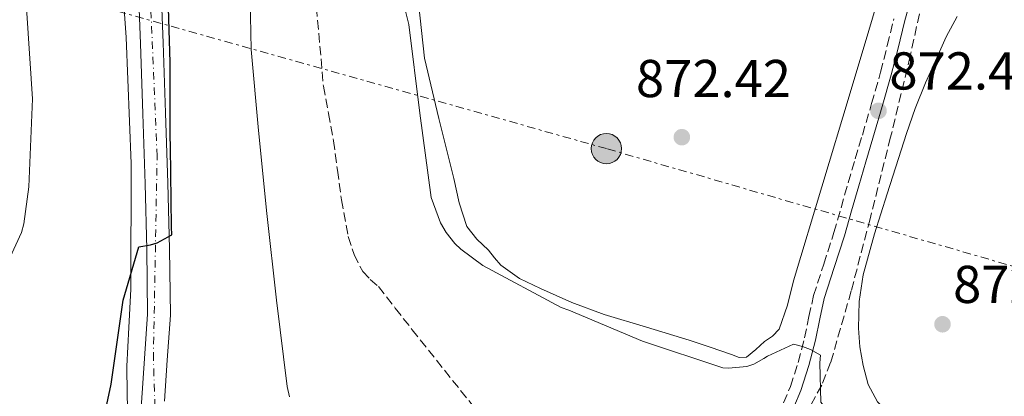
# Model space of a CAD drawing. Units: metres. Extents: x 630754 to 634195, y 4759754 to 4762130.
# Drawn here: x 632336 to 632522, y 4760217 to 4760287 of the extents above; entities that cross this region are included whole.
import ezdxf

# ---------------------------------------------------------------- set-up
doc = ezdxf.new("R2010")
doc.units = ezdxf.units.M
doc.header["$MEASUREMENT"] = 0
for name, pattern in [('DGN Style 3', [2.435890702152634, 1.739921930109024, -0.6959687720436097]), ('DGN Style 4', [2.7856150101045474, 1.391937544087219, -0.6959687720436097, 0.001739921930109024, -0.6959687720436097]), ('DGN Style 7', [3.4798438602180486, 1.565929737098122, -0.6959687720436097, 0.5219765790327072, -0.6959687720436097])]:
    doc.linetypes.add(name, pattern=pattern)
for name, color, linetype, lineweight in [('Barranco lineal', 142, 'DGN Style 3', 13), ('Camino', 7, 'DGN Style 3', 0), ('Cota de punto acotado terreno', 7, 'Continuous', 0), ('Curva de nivel directora', 30, 'Continuous', 30), ('Curva de nivel intermedia', 30, 'Continuous', 0), ('Eje pista pavimentada', 7, 'DGN Style 4', 0), ('Línea de asfalto', 7, 'Continuous', 13), ('Línea de cambio de uso (parcela vista)', 92, 'Continuous', 0), ('Línea eléctrica', 6, 'DGN Style 7', 0), ('Margen derecho', 7, 'Continuous', 0), ('pavimentado', 23, 'Continuous', 0), ('Poste tendido eléctrico', 7, 'Continuous', 0), ('Punto acotado terreno (símbolo)', 7, 'Continuous', 0), ('Transformador', 7, 'Continuous', 0), ('Vaguada', 142, 'DGN Style 3', 13)]:
    doc.layers.add(name, color=color, linetype=linetype, lineweight=lineweight)
doc.styles.add('Style-Arial', font='arial.ttf')

# ---------------------------------------------------------------- blocks, each defined once
blk = doc.blocks.new('5PATER')
at = {"layer": 'Punto acotado terreno (símbolo)', "linetype": 'Continuous', "lineweight": 0}
h = blk.add_hatch(color=51, dxfattribs=at)
edge = h.paths.add_edge_path()
edge.add_ellipse((0, 0), major_axis=(-0.1095731443231308, -0.1110710700762829), ratio=0.9994222409660317, start_angle=0, end_angle=360)
blk = doc.blocks.new('5PELE')
at = {"layer": 'Transformador', "linetype": 'Continuous', "lineweight": 0}
h = blk.add_hatch(color=9, dxfattribs=at)
edge = h.paths.add_edge_path()
edge.add_arc((-2.000000476837158e-05, 0), 0.2850000000000001, 0, 360)
at = {"layer": 'Transformador', "color": 252, "linetype": 'Continuous', "lineweight": 0}
blk.add_circle((-2.000000476837158e-05, 0), 0.2850000000000001, dxfattribs=at)
blk = doc.blocks.new('*U9')
at = {"layer": 'pavimentado', "color": 23, "linetype": 'Continuous', "lineweight": 0}
for points in [[(632359.3200000006, 4760215.300000001, 873.800000000003), (632359.8299999981, 4760223.630000001, 874.2299999999959), (632360.4400000006, 4760231.960000002, 874.6100000000006), (632360.2800000019, 4760244.220000002, 874.8500000000058), (632359.9899999991, 4760256.5, 875.1000000000058), (632359.5599999976, 4760269.680000001, 875.3999999999943), (632359.1000000016, 4760282.859999999, 875.6999999999971), (632358.5399999984, 4760297.45, 875.779999999999)], [(632362.8099999976, 4760297.62, 875.779999999999), (632363.3799999999, 4760283.009999999, 875.6999999999971), (632363.8400000002, 4760269.820000002, 875.3999999999943), (632364.2699999993, 4760256.62, 875.1000000000058), (632364.5599999977, 4760244.3, 874.8500000000058), (632364.7199999987, 4760231.83, 874.6100000000006), (632364.1000000017, 4760223.340000001, 874.2299999999959), (632363.6299999979, 4760215.630000002, 873.8099999999978)]]:
    blk.add_polyline3d(points, dxfattribs=at)

msp = doc.modelspace()

# ---------------------------------------------------------------- linework, layer by layer
at = {"layer": 'Barranco lineal', "color": 142, "linetype": 'DGN Style 3', "lineweight": 13}
msp.add_polyline3d([(632506.1399999997, 4760290.84, 872.8600000000006), (632503.9100000003, 4760280.560000001, 872.6300000000047), (632500.2000000002, 4760265.24, 872.3800000000047), (632496.3499999996, 4760249.939999999, 872.0899999999965), (632492.7999999998, 4760236.359999999, 871.6199999999953), (632488.9299999997, 4760222.880000001, 871.1100000000006), (632487.2400000002, 4760218.66, 871.0399999999937), (632483.9299999997, 4760212.619999999, 871.0399999999937), (632482.3399999999, 4760209.58, 871.029999999999), (632481.04, 4760206.430000001, 870.9600000000064), (632479.7400000002, 4760201.58, 870.7100000000064), (632478.4600000001, 4760194.09, 870.1100000000006), (632477.8399999999, 4760190.390000001, 869.8200000000071), (632477.04, 4760186.779999999, 869.6100000000006), (632476.2699999996, 4760184.439999999, 869.529999999999), (632474.3899999997, 4760180.390000001, 869.4400000000023), (632471.3099999997, 4760174.350000001, 869.3500000000058), (632470.1500000004, 4760171.32, 869.2899999999937), (632469.54, 4760168.27, 869.1900000000023), (632470.2599999999, 4760153.75, 867.8999999999943)], dxfattribs=at)
at = {"layer": 'Camino', "color": 7, "linetype": 'DGN Style 3', "lineweight": 0}
msp.add_polyline3d([(632480.0899999993, 4760215.300000002, 870.300000000003), (632481.3599999989, 4760218.359999999, 870.2700000000042), (632482.8099999973, 4760222.91, 870.5399999999937), (632484.0299999999, 4760227.540000001, 870.800000000003), (632484.839999999, 4760231.52, 870.8600000000008), (632485.7100000008, 4760235.480000001, 870.9199999999984), (632487.6299999985, 4760241.400000001, 870.9700000000014), (632489.5500000007, 4760247.32, 871.0399999999937), (632490.8799999985, 4760252.01, 871.2299999999962), (632492.2199999974, 4760256.699999999, 871.4400000000024), (632493.5599999984, 4760261.189999999, 871.5599999999978), (632494.8999999973, 4760265.670000001, 871.6900000000023), (632496.6299999973, 4760271.580000001, 871.8699999999953), (632498.3299999983, 4760277.5, 872.050000000003), (632499.589999999, 4760282.490000002, 872.1999999999971), (632500.7899999993, 4760287.490000002, 872.3399999999965)], dxfattribs=at)
at = {"layer": 'Curva de nivel directora', "color": 30, "linetype": 'Continuous', "lineweight": 30, "elevation": 875.0000000000002, "flags": 128}
msp.add_lwpolyline([(632333.1799999997, 4760193.820000002), (632336.4000000006, 4760197.220000001), (632337.5000000005, 4760197.240000002), (632339.4299999994, 4760197.529999999), (632340.6200000007, 4760197.910000003), (632342.2599999991, 4760198.730000002), (632343.9299999988, 4760199.850000001), (632350.2199999986, 4760205.490000002), (632350.8400000001, 4760206.710000002), (632351.1900000009, 4760207.670000001), (632353.5899999992, 4760218.850000001), (632355.8499999989, 4760234.62), (632358.7799999993, 4760244.650000001), (632360.99, 4760245.029999999), (632362.2199999993, 4760245.420000001), (632364.9699999986, 4760246.930000002), (632364.9399999996, 4760248.380000002), (632364.7199999981, 4760263.440000001), (632364.7121969685, 4760265.499999999), (632364.66, 4760279.279999999), (632364.1900000006, 4760295.79), (632364.0599999988, 4760311.77), (632364.2199999997, 4760327.869999999), (632363.1799999981, 4760343.410000001)], dxfattribs=at)
at = {"layer": 'Curva de nivel intermedia', "color": 30, "linetype": 'Continuous', "lineweight": 0, "flags": 128}
for points, elevation in [([(632334.5800000012, 4760242.699999998), (632336.7400000005, 4760247.340000001), (632337.1900000019, 4760248.95), (632338.0999999995, 4760255.92), (632338.8100000002, 4760272.449999998), (632337.7000000017, 4760288.550000001), (632338.6400000004, 4760303.15)], 880), ([(632387.1399999993, 4760216.470000001), (632386.7200000013, 4760218.369999998), (632384.6800000007, 4760234.619999998), (632382.8700000001, 4760250.930000001), (632381.2899999998, 4760266.519999999), (632379.9199999997, 4760281.749999999), (632379.6100000012, 4760297.480000001)], 870), ([(632407.9900000013, 4760292.779999999), (632409.5899999995, 4760286.439999999), (632411.6300000001, 4760269.769999999), (632413.7699999993, 4760253.939999999), (632415.5100000005, 4760249.150000001), (632416.5800000011, 4760247.340000001), (632418.2199999995, 4760245.3), (632419.3600000016, 4760244.199999998), (632423.5100000001, 4760241.16), (632438.2600000001, 4760233.239999998), (632439.6500000004, 4760232.710000001), (632453.550000001, 4760226.899999999), (632468.6699999997, 4760221.88), (632469.7400000005, 4760221.819999999), (632473.1800000003, 4760222.13), (632474.4600000011, 4760222.600000001), (632476.35, 4760223.679999999)], 870), ([(632476.35, 4760223.679999999), (632477.0400000005, 4760224.109999998), (632481.910000001, 4760226.33), (632483.6299999999, 4760225.939999999), (632485.150000002, 4760225.319999999), (632487.0499999997, 4760224.26), (632486.9100000011, 4760222.829999999), (632487.100000001, 4760215.46), (632487.670000001, 4760214.77), (632488.5899999996, 4760213.859999999), (632542.2300000017, 4760175.359999998)], 870)]:
    msp.add_lwpolyline(points, dxfattribs=dict(at, elevation=elevation))
at = {"layer": 'Eje pista pavimentada', "color": 7, "linetype": 'DGN Style 4', "lineweight": 0}
msp.add_polyline3d([(632372.519999999, 4760174.33, 872.7100000000064), (632367.6499999985, 4760180.260000001, 872.8399999999967), (632362.6999999998, 4760188.650000001, 873.1699999999984), (632361.5300000008, 4760223.460000002, 874.2299999999959), (632362.2300000006, 4760261.690000001, 875.2200000000014), (632359.1799999994, 4760334.26, 876.3099999999978), (632357.769999999, 4760355.690000001, 876.679999999993), (632354.2300000007, 4760395.460000002, 877.0599999999978), (632350.7199999993, 4760429.350000001, 876.9400000000024), (632346.7199999982, 4760458.290000003, 876.3999999999943), (632345.5399999982, 4760475.53, 875.7299999999962), (632346.2600000022, 4760494.42, 875.3300000000019), (632350.7399999973, 4760518.060000001, 875.7100000000065), (632354.7399999981, 4760534.850000001, 876.4700000000012), (632360.1600000006, 4760554.960000002, 876.7899999999937), (632361.5699999988, 4760569.32, 876.8600000000006), (632363.699999999, 4760628.670000001, 876.9400000000024), (632365.3700000008, 4760684.190000001, 878.1900000000023), (632367.0199999983, 4760716.890000002, 879.9499999999972), (632367.0199999983, 4760758.870000001, 882.3399999999965), (632368.1999999983, 4760811.550000002, 885.8600000000006), (632369.8500000001, 4760851.32, 887.4700000000012)], dxfattribs=at)
at = {"layer": 'Línea de asfalto', "color": 7, "linetype": 'Continuous', "lineweight": 13}
for points in [[(632362.8099999971, 4760297.620000001, 875.779999999999), (632363.3799999993, 4760283.01, 875.6999999999971), (632363.8399999997, 4760269.820000002, 875.3999999999943), (632364.2699999989, 4760256.620000001, 875.100000000006), (632364.5599999973, 4760244.300000001, 874.850000000006), (632364.7199999981, 4760231.83, 874.6100000000008), (632364.1000000013, 4760223.340000002, 874.2299999999959), (632363.6299999974, 4760215.630000002, 873.8099999999978)], [(632358.5399999979, 4760297.450000001, 875.779999999999), (632359.1000000011, 4760282.859999999, 875.6999999999971), (632359.5599999971, 4760269.680000002, 875.3999999999943), (632359.9899999986, 4760256.5, 875.100000000006), (632360.2800000013, 4760244.220000003, 874.850000000006), (632360.4400000002, 4760231.960000004, 874.6100000000008), (632359.8299999976, 4760223.630000002, 874.2299999999959), (632359.3200000002, 4760215.300000002, 873.800000000003), (632360.1000000003, 4760205.180000001, 873.7400000000052), (632360.9099999995, 4760195.050000001, 873.550000000003), (632361.079999997, 4760190.990000002, 873.3099999999978), (632361.2600000004, 4760186.939999999, 873.0700000000071)]]:
    msp.add_polyline3d(points, dxfattribs=at)
at = {"layer": 'Línea de cambio de uso (parcela vista)', "color": 92, "linetype": 'Continuous', "lineweight": 0}
for points in [[(632354.7000000002, 4760307.800000001, 877.6499999999943), (632356.4199999999, 4760283.99, 877.0700000000071), (632357.3399999999, 4760260.34, 876.7200000000012), (632357.29, 4760236.680000001, 876.3300000000017), (632356.9100000003, 4760229.460000001, 875.9799999999959), (632356.54, 4760222.24, 875.4600000000064), (632356.5800000001, 4760217.039999999, 875.0099999999949), (632356.7300000006, 4760211.84, 874.5200000000042), (632357.0999999996, 4760203.619999999, 874.2700000000042), (632357.7000000002, 4760195.41, 874.1199999999953), (632358.0899999999, 4760193.4, 873.4100000000036), (632358.4500000002, 4760191.4, 872.9100000000036), (632358.5800000001, 4760189.470000001, 873.179999999993), (632358.7199999997, 4760187.550000001, 873.4499999999971)], [(632499.5700000003, 4760296.99, 873.1699999999984), (632496.1200000001, 4760285.300000001, 872.7700000000042), (632492.6299999999, 4760273.609999999, 872.3800000000047), (632487.2800000003, 4760255.930000001, 872.300000000003), (632481.9299999997, 4760238.26, 872.1499999999943), (632480.8399999999, 4760233.689999999, 871.8300000000017), (632479.2599999999, 4760229.140000001, 871.4700000000012), (632477.9900000002, 4760227.84, 871.3999999999943), (632476.4699999997, 4760226.82, 871.3600000000006), (632474.8300000001, 4760225.33, 871.3600000000006), (632473.1200000001, 4760223.92, 871.3600000000006), (632471.75, 4760223.859999999, 871.300000000003)], [(632471.75, 4760223.859999999, 871.300000000003), (632470.2699999996, 4760224.430000001, 871.25), (632466.2800000003, 4760225.789999999, 871.2200000000012), (632462.29, 4760227.119999999, 871.25), (632454.2999999998, 4760229.52, 871.429999999993), (632446.3200000003, 4760231.939999999, 871.5899999999965), (632440.2599999999, 4760234.210000001, 871.5899999999965), (632434.3200000003, 4760236.82, 871.5899999999965), (632430.3799999999, 4760238.680000001, 871.6399999999995), (632426.8700000001, 4760241.220000001, 871.6999999999971), (632425.6799999997, 4760242.600000001, 871.5899999999965), (632424.5499999998, 4760244.01, 871.4700000000012), (632422.3600000005, 4760246.109999999, 871.5899999999965), (632420.5, 4760248.480000001, 871.6999999999971), (632419.0700000003, 4760252.939999999, 871.6399999999995), (632418.0700000003, 4760257.5, 871.5899999999965), (632415.2199999997, 4760268.77, 871.5099999999949), (632412.5499999998, 4760280.09, 871.4700000000012), (632411.3899999997, 4760290.539999999, 871.4700000000012)], [(632525.3200000003, 4760198.220000001, 872.2899999999937), (632516.1500000004, 4760202.350000001, 871.8099999999978), (632511.4600000001, 4760205.01, 871.5099999999949), (632506.9100000003, 4760207.939999999, 871.1699999999984), (632502.0599999997, 4760211.300000001, 870.6499999999943), (632497.7400000002, 4760215.480000001, 870.1100000000006), (632495.9600000001, 4760218.74, 869.8200000000071), (632495.0300000003, 4760222.310000001, 869.6499999999943), (632494.4299999997, 4760225.82, 869.6399999999995), (632494.1900000004, 4760229.33, 869.6499999999943), (632494.29, 4760234.390000001, 869.6499999999943), (632495.0499999998, 4760239.41, 869.6600000000036), (632497.1900000004, 4760247.09, 870.1199999999953), (632499.5300000003, 4760254.640000001, 870.6399999999995), (632500.5999999996, 4760257.960000001, 870.6699999999984), (632501.6699999999, 4760261.279999999, 870.7100000000064), (632503.2199999997, 4760265.970000001, 870.8200000000071), (632504.8099999997, 4760270.65, 870.9199999999984), (632506.7699999996, 4760275.460000001, 870.929999999993), (632508.9199999999, 4760280.199999999, 870.9499999999971), (632510.6500000004, 4760284.140000001, 871.1499999999943), (632512.7400000002, 4760287.930000001, 871.4799999999959)]]:
    msp.add_polyline3d(points, dxfattribs=at)
at = {"layer": 'Línea eléctrica', "color": 6, "linetype": 'DGN Style 7', "lineweight": 0}
msp.add_polyline3d([(633272.2399999979, 4760029.029999999, 904.5200000000042), (633002.8500000016, 4760104.599999999, 885.4199999999984), (632865.5700000013, 4760143.040000002, 882.1900000000023), (632734.449999999, 4760181.08, 893.3899999999995), (632605.5700000006, 4760217.180000001, 877.7200000000012), (632446.7499999999, 4760263.109999999, 872.1300000000047), (632275.3500000016, 4760311.310000001, 883.7899999999937), (632138.7999999999, 4760349.349999999, 880.5399999999937), (632004.5300000004, 4760387.720000001, 883.1499999999943), (631899.629999999, 4760314.88, 881.179999999993), (631773.6499999998, 4760229.730000001, 885), (631706.8500000013, 4760187.980000001, 892.8999999999943), (631640.5500000013, 4760142.050000002, 906.0399999999937), (631539.8899999999, 4760076.390000001, 929.2700000000042), (631458.7500000006, 4760020.259999999, 947.4700000000012), (631371.6700000024, 4759962.73, 945.2899999999937), (631218.0599999997, 4759854.42, 913.5899999999965), (631093.8700000007, 4759769.060000001, 904.6699999999984), (631079.6299999983, 4759759.270000001, 904.7100000000064)], dxfattribs=at)
at = {"layer": 'Margen derecho', "color": 7, "linetype": 'Continuous', "lineweight": 0}
msp.add_polyline3d([(632478.2699999998, 4760204.580000001, 870.0200000000042), (632479.5300000005, 4760208.050000001, 870.1699999999984), (632480.7699999987, 4760211.480000001, 870.3099999999978), (632482.0100000015, 4760214.51, 870.300000000003), (632483.3000000013, 4760217.65, 870.2700000000042), (632484.8099999977, 4760222.330000001, 870.5399999999937), (632486.0500000005, 4760227.070000002, 870.800000000003), (632486.8700000008, 4760231.090000001, 870.8600000000008), (632487.7100000012, 4760234.939999999, 870.9199999999984), (632489.6, 4760240.76, 870.9700000000014), (632491.5300000012, 4760246.720000002, 871.0399999999937), (632492.87, 4760251.439999999, 871.2299999999962), (632494.2100000011, 4760256.12, 871.4400000000024), (632495.5399999989, 4760260.600000001, 871.5599999999978), (632496.8799999978, 4760265.09, 871.6900000000023), (632498.6200000012, 4760271.010000001, 871.8699999999953), (632500.329999999, 4760276.960000001, 872.050000000003), (632501.6000000007, 4760281.99, 872.1999999999971), (632502.800000001, 4760286.970000001, 872.3399999999965), (632504.4899999985, 4760293.160000003, 872.6699999999984)], dxfattribs=at)
at = {"layer": 'Vaguada', "color": 142, "linetype": 'DGN Style 3', "lineweight": 13}
msp.add_polyline3d([(632392.2000000002, 4760289.680000001, 869.9499999999971), (632393.5199999996, 4760274.859999999, 870.029999999999), (632394.4400000004, 4760269.730000001, 870.1000000000058), (632395.4000000004, 4760264.600000001, 870.1900000000023), (632396.1600000003, 4760259.060000001, 870.2299999999959), (632396.8899999997, 4760253.5, 870.1900000000023), (632398.2000000002, 4760246.560000001, 869.6999999999971), (632399.29, 4760243.199999999, 869.3899999999995), (632400.9000000004, 4760239.99, 869.2899999999937), (632402.3399999999, 4760238.529999999, 869.3300000000017), (632403.8499999996, 4760237.17, 869.3699999999953), (632407.04, 4760233.119999999, 869.4499999999971), (632410.2199999997, 4760229.060000001, 869.529999999999), (632470.2599999999, 4760153.75, 867.8999999999943)], dxfattribs=at)

# ---------------------------------------------------------------- block references
at = {"layer": 'pavimentado', "color": 23, "linetype": 'Continuous', "lineweight": 0}
msp.add_blockref('*U9', (0, 0), dxfattribs=at)
at = {"layer": 'Poste tendido eléctrico', "color": 7, "linetype": 'Continuous', "lineweight": 0, "xscale": 10, "yscale": 10, "zscale": 10}
msp.add_blockref('5PELE', (632446.7499999999, 4760263.109999999, 872.1300000000047), dxfattribs=at)
at = {"layer": 'Punto acotado terreno (símbolo)', "color": 7, "linetype": 'Continuous', "lineweight": 0, "xscale": 10, "yscale": 10, "zscale": 10}
for p in [(632497.9299999983, 4760270.220000002, 872.4199999999987), (632460.9400000004, 4760265.26, 872.4199999999987), (632509.9699999992, 4760230.090000002, 872.0899999999965)]:
    msp.add_blockref('5PATER', p, dxfattribs=at)

# ---------------------------------------------------------------- texts
at = {"layer": 'Cota de punto acotado terreno', "color": 7, "linetype": 'Continuous', "lineweight": 0, "style": 'Style-Arial'}
for s, p in [('872.42', (632499.9800000007, 4760274.220000001, 872.4199999999984)), ('872.42', (632452.3099999987, 4760272.790000002, 872.4199999999984)), ('872.09', (632511.9600000012, 4760234.09, 872.0899999999965))]:
    msp.add_text(s, height=7.000000000000002, dxfattribs=at).set_placement(p)

doc.saveas('drawing.dxf')
